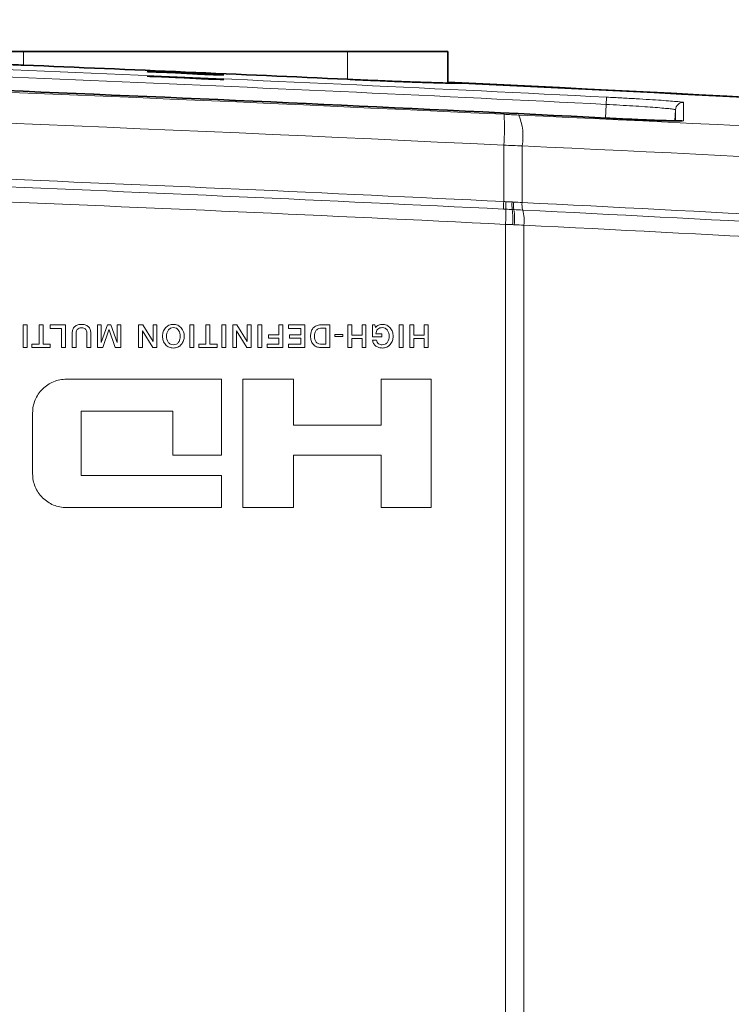
# Model space of a CAD drawing. Units: millimetres. Extents: x 27 to 806, y 42 to 553.
# Drawn here: x 354 to 377, y 363 to 395 of the extents above; entities that cross this region are included whole.
import ezdxf

# ---------------------------------------------------------------- set-up
doc = ezdxf.new("R2010")
doc.units = ezdxf.units.MM

msp = doc.modelspace()

# ---------------------------------------------------------------- linework, layer by layer
at = {"color": 7, "linetype": 'Continuous', "lineweight": 35}
for p, q in [((351.20651, 393.86144), (354.45651, 393.86144)), ((354.45651, 393.86144), (364.95651, 393.86144)), ((364.95651, 393.86144), (368.20651, 393.86144)), ((368.20651, 392.85789), (368.20651, 393.86144)), ((360.82716, 393.09963), (360.82716, 393.10407))]:
    msp.add_line(p, q, dxfattribs=at)
at = {"color": 8, "linetype": 'Continuous', "lineweight": 18}
for p, q in [((354.45651, 393.4144), (354.45651, 393.86144)), ((364.95651, 392.95563), (364.95651, 393.86144)), ((358.79594, 393.19033), (358.79594, 393.19478)), ((359.38532, 393.16588), (359.38532, 393.16992)), ((373.30694, 391.7025), (373.32997, 392.14234)), ((375.8365, 392.207), (375.83651, 391.61642)), ((375.57386, 391.97046), (375.5551, 391.61205)), ((375.57386, 391.61187), (375.57386, 391.97046)), ((370.01159, 388.99725), (370.01159, 390.82368)), ((370.60705, 390.80108), (370.60705, 388.96689)), ((370.60694, 388.9669), (370.60705, 388.96689)), ((370.62654, 388.72221), (370.62642, 388.72221)), ((354.44761, 384.27385), (354.44761, 385.00351)), ((354.44761, 385.00351), (354.57533, 385.00351)), ((354.57533, 385.00351), (354.57533, 384.27385)), ((354.96395, 385.00351), (355.09209, 385.00351)), ((354.96395, 384.38383), (354.96395, 385.00351)), ((355.09209, 385.00351), (355.09209, 384.38383)), ((355.31866, 384.89272), (355.31866, 385.00351)), ((355.31866, 385.00351), (355.81806, 385.00351)), ((355.69043, 384.89272), (355.31866, 384.89272)), ((355.69043, 384.27385), (355.69043, 384.89272)), ((355.81806, 385.00351), (355.81806, 384.27385)), ((356.85239, 385.00351), (356.97436, 385.00351)), ((356.85239, 384.27385), (356.85239, 385.00351)), ((356.97436, 385.00351), (356.97436, 384.43963)), ((356.97643, 384.43963), (357.17899, 385.00351)), ((357.22696, 384.84476), (357.0307, 384.27385)), ((357.17899, 385.00351), (357.2844, 385.00351)), ((357.22903, 384.84476), (357.22696, 384.84476)), ((357.43117, 384.27385), (357.22903, 384.84476)), ((357.2844, 385.00351), (357.48659, 384.43963)), ((357.48917, 384.43963), (357.48917, 385.00351)), ((357.48917, 385.00351), (357.61058, 385.00351)), ((357.61058, 385.00351), (357.61058, 384.27385)), ((358.18691, 385.00351), (358.32166, 385.00351)), ((358.18691, 384.27385), (358.18691, 385.00351)), ((358.30887, 384.81089), (358.30887, 384.27385)), ((358.3109, 384.81089), (358.30887, 384.81089)), ((358.64415, 384.27385), (358.3109, 384.81089)), ((358.32166, 385.00351), (358.65457, 384.46609)), ((358.65736, 384.46609), (358.65736, 385.00351)), ((358.65736, 385.00351), (358.7789, 385.00351)), ((358.7789, 385.00351), (358.7789, 384.27385)), ((359.85048, 384.27385), (359.85048, 385.00351)), ((359.85048, 385.00351), (359.97778, 385.00351)), ((359.97778, 385.00351), (359.97778, 384.27385)), ((360.36725, 385.00351), (360.49496, 385.00351)), ((360.36725, 384.38383), (360.36725, 385.00351)), ((360.49496, 385.00351), (360.49496, 384.38383)), ((360.88401, 384.27385), (360.88401, 385.00351)), ((360.88401, 385.00351), (361.01215, 385.00351)), ((361.01215, 385.00351), (361.01215, 384.27385)), ((361.23537, 385.00351), (361.36987, 385.00351)), ((361.23537, 384.27385), (361.23537, 385.00351)), ((361.35611, 384.81089), (361.35611, 384.27385)), ((361.35899, 384.81089), (361.35611, 384.81089)), ((361.69181, 384.27385), (361.35899, 384.81089)), ((361.36987, 385.00351), (361.70257, 384.46609)), ((361.70553, 384.46609), (361.70553, 385.00351)), ((361.70553, 385.00351), (361.82656, 385.00351)), ((361.82656, 385.00351), (361.82656, 384.27385)), ((362.04983, 384.27385), (362.04983, 385.00351)), ((362.04983, 385.00351), (362.17797, 385.00351)), ((362.17797, 385.00351), (362.17797, 384.27385)), ((362.72792, 384.67898), (362.72792, 385.00351)), ((362.72792, 385.00351), (362.85556, 385.00351)), ((362.85556, 385.00351), (362.85556, 384.27385)), ((363.03869, 384.89272), (363.03869, 385.00351)), ((363.03869, 385.00351), (363.57116, 385.00351)), ((363.44302, 384.89272), (363.03869, 384.89272)), ((363.44302, 384.67898), (363.44302, 384.89272)), ((363.57116, 385.00351), (363.57116, 384.27385)), ((364.07882, 385.00351), (364.38104, 385.00351)), ((364.12763, 384.8981), (364.25332, 384.8981)), ((364.25332, 384.8981), (364.25332, 384.37761)), ((364.38104, 385.00351), (364.38104, 384.27385)), ((364.96189, 385.00351), (365.09004, 385.00351)), ((364.96189, 384.27385), (364.96189, 385.00351)), ((365.09004, 385.00351), (365.09004, 384.67445)), ((365.42244, 384.67445), (365.42244, 385.00351)), ((365.42244, 385.00351), (365.54978, 385.00351)), ((365.54978, 385.00351), (365.54978, 384.27385)), ((365.75729, 385.00351), (365.83912, 385.00351)), ((365.75729, 384.61861), (365.75729, 385.00351)), ((365.83912, 385.00351), (365.85898, 384.91753)), ((366.62255, 384.27385), (366.62255, 385.00351)), ((366.62255, 385.00351), (366.75082, 385.00351)), ((366.75082, 385.00351), (366.75082, 384.27385)), ((366.97518, 385.00351), (367.10345, 385.00351)), ((366.97518, 384.27385), (366.97518, 385.00351)), ((367.10345, 385.00351), (367.10345, 384.67445)), ((367.43535, 384.67445), (367.43535, 385.00351)), ((367.43535, 385.00351), (367.56307, 385.00351)), ((367.56307, 385.00351), (367.56307, 384.27385)), ((356.03633, 384.27385), (356.03633, 384.74057)), ((356.16448, 384.69841), (356.16448, 384.27385)), ((356.50843, 384.27385), (356.50843, 384.69841)), ((356.63577, 384.74057), (356.63577, 384.27385)), ((362.39789, 384.67898), (362.72792, 384.67898)), ((362.39789, 384.57522), (362.39789, 384.67898)), ((362.72792, 384.57522), (362.39789, 384.57522)), ((362.72792, 384.38383), (362.72792, 384.57522)), ((363.0759, 384.67898), (363.44302, 384.67898)), ((363.0759, 384.57522), (363.0759, 384.67898)), ((363.44302, 384.57522), (363.0759, 384.57522)), ((363.44302, 384.38383), (363.44302, 384.57522)), ((364.54525, 384.62441), (364.54525, 384.69138)), ((364.54525, 384.69138), (364.80395, 384.69138)), ((364.80395, 384.62441), (364.54525, 384.62441)), ((364.80395, 384.69138), (364.80395, 384.62441)), ((365.09004, 384.67445), (365.42244, 384.67445)), ((365.09004, 384.56366), (365.09004, 384.27385)), ((365.42244, 384.56366), (365.09004, 384.56366)), ((365.42244, 384.27385), (365.42244, 384.56366)), ((366.06857, 384.61861), (365.75729, 384.61861)), ((365.76555, 384.50537), (365.89081, 384.50537)), ((365.87468, 384.71577), (366.06857, 384.71577)), ((366.06857, 384.71577), (366.06857, 384.61861)), ((367.10345, 384.67445), (367.43535, 384.67445)), ((367.10345, 384.56366), (367.10345, 384.27385)), ((367.43535, 384.56366), (367.10345, 384.56366)), ((367.43535, 384.27385), (367.43535, 384.56366)), ((354.57533, 384.27385), (354.44761, 384.27385)), ((354.73242, 384.38383), (354.96395, 384.38383)), ((354.73242, 384.27385), (354.73242, 384.38383)), ((355.32276, 384.27385), (354.73242, 384.27385)), ((355.09209, 384.38383), (355.32276, 384.38383)), ((355.32276, 384.38383), (355.32276, 384.27385)), ((355.81806, 384.27385), (355.69043, 384.27385)), ((356.16448, 384.27385), (356.03633, 384.27385)), ((356.63577, 384.27385), (356.50843, 384.27385)), ((357.0307, 384.27385), (356.85239, 384.27385)), ((356.97436, 384.43963), (356.97643, 384.43963)), ((357.61058, 384.27385), (357.43117, 384.27385)), ((357.48659, 384.43963), (357.48917, 384.43963)), ((358.30887, 384.27385), (358.18691, 384.27385)), ((358.7789, 384.27385), (358.64415, 384.27385)), ((358.65457, 384.46609), (358.65736, 384.46609)), ((359.97778, 384.27385), (359.85048, 384.27385)), ((360.135, 384.38383), (360.36725, 384.38383)), ((360.135, 384.27385), (360.135, 384.38383)), ((360.72606, 384.27385), (360.135, 384.27385)), ((360.49496, 384.38383), (360.72606, 384.38383)), ((360.72606, 384.38383), (360.72606, 384.27385)), ((361.01215, 384.27385), (360.88401, 384.27385)), ((361.35611, 384.27385), (361.23537, 384.27385)), ((361.82656, 384.27385), (361.69181, 384.27385)), ((361.70257, 384.46609), (361.70553, 384.46609)), ((362.17797, 384.27385), (362.04983, 384.27385)), ((362.35162, 384.38383), (362.72792, 384.38383)), ((362.35162, 384.27385), (362.35162, 384.38383)), ((362.85556, 384.27385), (362.35162, 384.27385)), ((363.04623, 384.38383), (363.44302, 384.38383)), ((363.04623, 384.27385), (363.04623, 384.38383)), ((363.57116, 384.27385), (363.04623, 384.27385)), ((364.38104, 384.27385), (364.07882, 384.27385)), ((364.25332, 384.37761), (364.12763, 384.37761)), ((365.09004, 384.27385), (364.96189, 384.27385)), ((365.54978, 384.27385), (365.42244, 384.27385)), ((366.75082, 384.27385), (366.62255, 384.27385)), ((367.10345, 384.27385), (366.97518, 384.27385)), ((367.56307, 384.27385), (367.43535, 384.27385)), ((360.87033, 383.24447), (360.87033, 380.78795)), ((361.55702, 379.09174), (361.55702, 383.24405)), ((363.20735, 383.24405), (363.20735, 381.75616)), ((366.04173, 381.75616), (366.04173, 383.24405)), ((367.66644, 383.24405), (367.66644, 379.09174)), ((354.75478, 380.18356), (354.75478, 382.15303)), ((356.3278, 382.2109), (356.3278, 380.12527)), ((359.29731, 380.78795), (359.29731, 382.2109)), ((363.20735, 380.78795), (363.20735, 379.09174)), ((366.04173, 379.09174), (366.04173, 380.78795)), ((360.87033, 380.12527), (360.87033, 379.09174))]:
    msp.add_line(p, q, dxfattribs=at)
at = {"color": 8, "linetype": 'Continuous', "lineweight": 18, "flags": 128}
for points in [[(373.32997, 392.14234), (373.33232, 392.18861), (373.33456, 392.2328), (373.33662, 392.27336), (373.33842, 392.30886), (373.3399, 392.33806), (373.34101, 392.35993), (373.34171, 392.3737), (373.34197, 392.37889)], [(375.77985, 391.61291), (375.78756, 391.61416), (375.83651, 391.61642)]]:
    msp.add_lwpolyline(points, dxfattribs=at)
at = {"color": 7, "linetype": 'Continuous', "lineweight": 35}
for radius, start, end in [(1947.25704, 87.34354682, 87.65279228), (1947.31158, 86.39628355, 87.23470257)]:
    msp.add_arc((274.70651, -1552.20887), radius, start, end, dxfattribs=at)
at = {"color": 8, "linetype": 'Continuous', "lineweight": 18}
for centre, radius, start, end in [((375.82351, 391.95736), 0.24999, 87.019416, 176.994578), ((363.04209, 391.40422), 6.99364, 355.238416, 3.428276), ((368.85322, 391.11791), 1.78221, 349.759809, 22.495895), ((372.51, 388.82863), 2.50409, 176.138968, 181.740741), ((371.90802, 388.8632), 1.83251, 175.912744, 183.569904), ((371.30692, 388.89394), 1.03029, 174.966369, 188.619526), ((371.25164, 388.88723), 0.92258, 174.127228, 189.375936), ((371.21542, 388.89223), 0.61305, 173.003639, 196.100659), ((371.21545, 388.89223), 0.61297, 173.003392, 196.103483), ((365.08092, 388.59681), 5.00046, 356.133809, 1.745094), ((368.0584, 388.44267), 2.24954, 355.084082, 7.58308), ((368.36579, 388.44779), 1.99664, 354.243486, 8.326417), ((369.44857, 388.38217), 1.22595, 353.003255, 16.103464)]:
    msp.add_arc(centre, radius, start, end, dxfattribs=at)
at = {"color": 7, "linetype": 'Continuous', "lineweight": 35}
for centre, major_axis, ratio, start_param, end_param in [((301.43851, -1552.20887), (1946.43243, 0), 0.99990569, 1.54132408, 1.54149562), ((231.44587, -1552.20887), (1950.03338, 0), 0.99975389, 1.50555116, 1.50561472), ((301.43845, -1552.20887), (1946.42798, 0), 0.99990569, 1.54126041, 1.54143196), ((254.84787, -1552.20887), (1948.28237, 0), 0.99994805, 1.51678414, 1.51716617), ((254.84783, -1552.20887), (1948.28642, 0), 0.99994805, 1.51673239, 1.51711442), ((301.4381, -1552.20887), (1946.40269, 0), 0.99990569, 1.54027937, 1.54045092), ((301.43804, -1552.20887), (1946.39824, 0), 0.99990569, 1.5402157, 1.54038725), ((231.44464, -1552.20887), (1950.08862, 0), 0.99975389, 1.504337, 1.50440056), ((301.43645, -1552.20887), (1946.28238, 0), 0.99990569, 1.54132075, 1.5414923), ((254.84935, -1552.20887), (1948.13638, 0), 0.99994805, 1.51672901, 1.51711107), ((301.43604, -1552.20887), (1946.25263, 0), 0.99990569, 1.54027596, 1.54044752), ((231.44797, -1552.20887), (1949.93852, 0), 0.99975389, 1.50433359, 1.50439715)]:
    msp.add_ellipse(centre, major_axis=major_axis, ratio=ratio, start_param=start_param, end_param=end_param, dxfattribs=at)
at = {"color": 8, "linetype": 'Continuous', "lineweight": 18}
for points, knots in [([(243.77926, 394.63319), (254.57912, 394.80476), (265.38046, 394.88645), (286.98072, 394.8701), (297.78013, 394.77207), (319.37748, 394.3963), (330.17575, 394.11853), (351.7639, 393.38341), (362.55461, 392.92606), (373.34197, 392.37889)], [0, 0, 0, 0, 0.25, 0.25, 0.5, 0.5, 0.75, 0.75, 1, 1, 1, 1]), ([(373.32997, 392.14234), (362.54393, 392.68943), (351.75452, 393.14673), (330.169, 393.88175), (319.37204, 394.15948), (297.77732, 394.5352), (286.97923, 394.63322), (265.3816, 394.64957), (254.58157, 394.56789), (243.78302, 394.39635)], [0, 0, 0, 0, 0.25, 0.25, 0.5, 0.5, 0.75, 0.75, 1, 1, 1, 1]), ([(375.57386, 391.97046), (375.57392, 391.97421), (375.5595, 391.97865), (375.50284, 391.98884), (375.45994, 391.99468), (375.34778, 392.00737), (375.27911, 392.01419), (375.11682, 392.02877), (375.02228, 392.03658), (374.81561, 392.05248), (374.70281, 392.06064), (374.45785, 392.07738), (374.32713, 392.08585), (374.05704, 392.10249), (373.9159, 392.11078), (373.62536, 392.12702), (373.47848, 392.13483), (373.32997, 392.14234)], [0, 0, 0, 0, 0.125, 0.125, 0.25, 0.25, 0.375, 0.375, 0.5, 0.5, 0.625, 0.625, 0.75, 0.75, 0.875, 0.875, 1, 1, 1, 1]), ([(373.34197, 392.37889), (373.50694, 392.37053), (373.67011, 392.36194), (373.99289, 392.34436), (374.14972, 392.3355), (374.44984, 392.31794), (374.59512, 392.30912), (374.8674, 392.29191), (374.9928, 392.28364), (375.2226, 392.26773), (375.32774, 392.26004), (375.50826, 392.24594), (375.58466, 392.23946), (375.67828, 392.23063), (375.70606, 392.22783), (375.75337, 392.22262), (375.77305, 392.22022), (375.82039, 392.21357), (375.8365, 392.20989), (375.8365, 392.207)], [0, 0, 0, 0, 0.125, 0.125, 0.25, 0.25, 0.375, 0.375, 0.5, 0.5, 0.625, 0.625, 0.75, 0.75, 0.8125, 0.8125, 0.875, 0.875, 1, 1, 1, 1]), ([(375.83651, 391.61642), (375.83571, 391.61315), (375.8347, 391.60902), (375.73872, 391.61024), (375.7186, 391.6105)], [0, 0, 0, 0, 0.79039688, 1, 1, 1, 1]), ([(370.00706, 388.75256), (358.5894, 389.31315), (347.16656, 389.77306), (324.31046, 390.49126), (312.87643, 390.74955), (301.43898, 390.90686)], [0, 0, 0, 0, 0.5, 0.5, 1, 1, 1, 1]), ([(301.44025, 391.15181), (312.87825, 390.99448), (324.31283, 390.73615), (347.17, 390.01787), (358.59339, 389.5579), (370.01159, 388.99725)], [0, 0, 0, 0, 0.5, 0.5, 1, 1, 1, 1]), ([(370.07001, 388.25965), (358.52117, 388.82702), (346.966, 389.29145), (323.843, 390.01401), (312.27751, 390.27206), (300.71161, 390.4268)], [0, 0, 0, 0, 0.5, 0.5, 1, 1, 1, 1]), ([(370.2806, 388.98434), (370.29364, 388.98374), (370.30667, 388.9831), (370.31969, 388.9824), (370.32443, 388.98215), (370.32917, 388.98189), (370.3339, 388.98163)], [0, 0, 0, 0, 0.000078624207, 0.000078624207, 0.000078624207, 0.000107236557, 0.000107236557, 0.000107236557, 0.000107236557]), ([(370.34139, 388.73693), (370.33666, 388.73718), (370.33194, 388.73743), (370.32722, 388.73767), (370.31424, 388.73834), (370.30126, 388.73896), (370.28827, 388.73953)], [0, 0, 0, 0, 0.000028507578, 0.000028507578, 0.000028507578, 0.000106840515, 0.000106840515, 0.000106840515, 0.000106840515]), ([(356.03633, 384.74057), (356.03633, 384.77965), (356.04135, 384.81792), (356.06815, 384.89175), (356.09012, 384.92518), (356.14806, 384.97661), (356.1837, 384.99463), (356.25826, 385.01652), (356.29738, 385.02086), (356.33648, 385.02086)], [0, 0, 0, 0, 0.25, 0.25, 0.5, 0.5, 0.75, 0.75, 1, 1, 1, 1]), ([(356.33648, 384.90965), (356.30995, 384.90965), (356.28384, 384.90708), (356.23358, 384.88987), (356.2105, 384.87406), (356.18018, 384.83049), (356.17257, 384.8041), (356.16486, 384.75152), (356.16448, 384.72498), (356.16448, 384.69841)], [0, 0, 0, 0, 0.25, 0.25, 0.5, 0.5, 0.75, 0.75, 1, 1, 1, 1]), ([(356.33648, 385.02086), (356.37547, 385.02086), (356.41394, 385.01665), (356.48898, 384.99463), (356.52444, 384.97657), (356.58208, 384.92526), (356.60401, 384.89174), (356.63058, 384.81861), (356.63577, 384.77965), (356.63577, 384.74057)], [0, 0, 0, 0, 0.25, 0.25, 0.5, 0.5, 0.75, 0.75, 1, 1, 1, 1]), ([(356.50843, 384.69841), (356.50843, 384.72493), (356.50803, 384.75151), (356.50029, 384.80402), (356.49274, 384.83016), (356.46272, 384.87361), (356.43969, 384.88959), (356.38987, 384.90691), (356.36307, 384.90965), (356.33648, 384.90965)], [0, 0, 0, 0, 0.25, 0.25, 0.5, 0.5, 0.75, 0.75, 1, 1, 1, 1]), ([(358.96165, 384.63804), (358.96165, 384.68678), (358.96862, 384.7342), (358.99877, 384.82598), (359.02195, 384.86934), (359.08552, 384.94357), (359.1249, 384.97296), (359.21385, 385.0118), (359.26258, 385.02077), (359.35934, 385.02096), (359.40809, 385.01218), (359.49656, 384.97421), (359.53662, 384.94481), (359.63247, 384.8342), (359.66193, 384.73576), (359.66193, 384.63804)], [0, 0, 0, 0, 0.125, 0.125, 0.25, 0.25, 0.375, 0.375, 0.5, 0.5, 0.625, 0.625, 0.75, 0.75, 1, 1, 1, 1]), ([(359.08979, 384.63804), (359.08979, 384.67153), (359.09337, 384.70452), (359.10961, 384.76921), (359.12221, 384.80044), (359.16009, 384.85602), (359.18537, 384.87927), (359.24453, 384.90919), (359.27818, 384.91588), (359.31179, 384.91588)], [0, 0, 0, 0, 0.25, 0.25, 0.5, 0.5, 0.75, 0.75, 1, 1, 1, 1]), ([(359.31179, 384.91588), (359.34536, 384.91588), (359.37894, 384.90917), (359.43796, 384.87923), (359.46323, 384.85591), (359.51982, 384.77271), (359.53336, 384.70498), (359.53336, 384.63804)], [0, 0, 0, 0, 0.25, 0.25, 0.5, 0.5, 1, 1, 1, 1]), ([(363.75637, 384.63804), (363.75637, 384.68428), (363.76127, 384.72987), (363.78574, 384.81913), (363.8055, 384.86185), (363.86292, 384.93339), (363.90099, 384.96167), (363.98599, 384.99643), (364.03247, 385.00351), (364.07882, 385.00351)], [0, 0, 0, 0, 0.25, 0.25, 0.5, 0.5, 0.75, 0.75, 1, 1, 1, 1]), ([(363.88413, 384.63804), (363.88413, 384.67252), (363.88627, 384.70678), (363.90172, 384.7741), (363.91584, 384.80696), (363.96124, 384.85786), (363.99272, 384.87547), (364.05881, 384.89499), (364.09312, 384.8981), (364.12763, 384.8981)], [0, 0, 0, 0, 0.25, 0.25, 0.5, 0.5, 0.75, 0.75, 1, 1, 1, 1]), ([(365.85898, 384.91753), (365.88671, 384.94931), (365.91811, 384.97769), (365.99414, 385.01451), (366.03654, 385.02086), (366.07894, 385.02086)], [0, 0, 0, 0, 0.5, 0.5, 1, 1, 1, 1]), ([(366.07894, 384.91588), (366.05174, 384.91648), (366.02498, 384.91373), (365.97285, 384.89733), (365.94872, 384.88351), (365.91042, 384.84558), (365.8963, 384.82154), (365.87874, 384.77001), (365.87505, 384.74302), (365.87468, 384.71577)], [0, 0, 0, 0, 0.25, 0.25, 0.5, 0.5, 0.75, 0.75, 1, 1, 1, 1]), ([(366.07894, 385.02086), (366.12771, 385.02086), (366.17611, 385.01197), (366.2647, 384.97357), (366.30453, 384.94392), (366.36749, 384.8708), (366.39107, 384.82726), (366.42155, 384.73515), (366.42866, 384.6868), (366.42866, 384.63804)], [0, 0, 0, 0, 0.25, 0.25, 0.5, 0.5, 0.75, 0.75, 1, 1, 1, 1]), ([(366.30052, 384.63804), (366.30052, 384.67149), (366.29692, 384.70444), (366.28068, 384.76904), (366.2681, 384.8002), (366.23031, 384.8558), (366.20513, 384.87907), (366.14612, 384.90913), (366.11252, 384.91588), (366.07894, 384.91588)], [0, 0, 0, 0, 0.25, 0.25, 0.5, 0.5, 0.75, 0.75, 1, 1, 1, 1]), ([(359.66193, 384.63804), (359.66193, 384.58935), (359.655, 384.54197), (359.62486, 384.45024), (359.60169, 384.40694), (359.538, 384.33286), (359.49856, 384.30362), (359.40965, 384.26505), (359.36093, 384.25616), (359.26426, 384.25598), (359.21558, 384.26467), (359.12709, 384.3024), (359.08699, 384.33166), (359.02302, 384.40522), (358.99943, 384.44867), (358.96882, 384.54067), (358.96165, 384.58923), (358.96165, 384.63804)], [0, 0, 0, 0, 0.125, 0.125, 0.25, 0.25, 0.375, 0.375, 0.5, 0.5, 0.625, 0.625, 0.75, 0.75, 0.875, 0.875, 1, 1, 1, 1]), ([(359.31179, 384.36025), (359.27819, 384.36025), (359.24458, 384.36693), (359.18547, 384.39679), (359.16013, 384.42008), (359.10339, 384.50323), (359.08979, 384.57105), (359.08979, 384.63804)], [0, 0, 0, 0, 0.25, 0.25, 0.5, 0.5, 1, 1, 1, 1]), ([(359.53336, 384.63804), (359.53336, 384.60459), (359.52979, 384.57163), (359.51359, 384.507), (359.50103, 384.47581), (359.46325, 384.42022), (359.43804, 384.39695), (359.37899, 384.36696), (359.34537, 384.36025), (359.31179, 384.36025)], [0, 0, 0, 0, 0.25, 0.25, 0.5, 0.5, 0.75, 0.75, 1, 1, 1, 1]), ([(364.07882, 384.27385), (364.03262, 384.27385), (363.98668, 384.28071), (363.9014, 384.31523), (363.86325, 384.34333), (363.80561, 384.41468), (363.78588, 384.45712), (363.76133, 384.54608), (363.75637, 384.59187), (363.75637, 384.63804)], [0, 0, 0, 0, 0.25, 0.25, 0.5, 0.5, 0.75, 0.75, 1, 1, 1, 1]), ([(364.12763, 384.37761), (364.09311, 384.37761), (364.05901, 384.38068), (363.9926, 384.40034), (363.96134, 384.41787), (363.91577, 384.46905), (363.90172, 384.50194), (363.88628, 384.56926), (363.88413, 384.60353), (363.88413, 384.63804)], [0, 0, 0, 0, 0.25, 0.25, 0.5, 0.5, 0.75, 0.75, 1, 1, 1, 1]), ([(366.07894, 384.25607), (366.04192, 384.25607), (366.00564, 384.26048), (365.93497, 384.28035), (365.90091, 384.29597), (365.84136, 384.33983), (365.8166, 384.36761), (365.78054, 384.43271), (365.76999, 384.46843), (365.76555, 384.50537)], [0, 0, 0, 0, 0.25, 0.25, 0.5, 0.5, 0.75, 0.75, 1, 1, 1, 1]), ([(365.89081, 384.50537), (365.89365, 384.48359), (365.90041, 384.46253), (365.92247, 384.42502), (365.93774, 384.4088), (365.99092, 384.37113), (366.03515, 384.36025), (366.07894, 384.36025)], [0, 0, 0, 0, 0.25, 0.25, 0.5, 0.5, 1, 1, 1, 1]), ([(366.07894, 384.36025), (366.1125, 384.36025), (366.14606, 384.36699), (366.20503, 384.39698), (366.23027, 384.4203), (366.28687, 384.50346), (366.30052, 384.57113), (366.30052, 384.63804)], [0, 0, 0, 0, 0.25, 0.25, 0.5, 0.5, 1, 1, 1, 1]), ([(366.42866, 384.63804), (366.42866, 384.58934), (366.42175, 384.54192), (366.39164, 384.45013), (366.36849, 384.40681), (366.30479, 384.33267), (366.26532, 384.30343), (366.17637, 384.26493), (366.1278, 384.25607), (366.07894, 384.25607)], [0, 0, 0, 0, 0.25, 0.25, 0.5, 0.5, 0.75, 0.75, 1, 1, 1, 1]), ([(355.07638, 382.9257), (355.17824, 383.02698), (355.29774, 383.11022), (355.49411, 383.19164), (355.56333, 383.21207), (355.70374, 383.23839), (355.7748, 383.24447), (355.8466, 383.24447)], [0, 0, 0, 0, 0.5, 0.5, 0.75, 0.75, 1, 1, 1, 1]), ([(354.75478, 382.15303), (354.75478, 382.29737), (354.78017, 382.44154), (354.86199, 382.63891), (354.89686, 382.7026), (354.97842, 382.82064), (355.02493, 382.87512), (355.07638, 382.9257)], [0, 0, 0, 0, 0.5, 0.5, 0.75, 0.75, 1, 1, 1, 1]), ([(355.07638, 379.41047), (354.97363, 379.51188), (354.88943, 379.63171), (354.80752, 379.82915), (354.78706, 379.89885), (354.76081, 380.03996), (354.75478, 380.11139), (354.75478, 380.18356)], [0, 0, 0, 0, 0.5, 0.5, 0.75, 0.75, 1, 1, 1, 1]), ([(355.8466, 379.09174), (355.703, 379.09174), (355.55971, 379.1176), (355.3634, 379.1991), (355.30005, 379.23363), (355.18207, 379.31417), (355.12739, 379.35996), (355.07638, 379.41047)], [0, 0, 0, 0, 0.5, 0.5, 0.75, 0.75, 1, 1, 1, 1])]:
    msp.add_open_spline(points, degree=3, knots=knots, dxfattribs=at)
at = {"color": 7, "linetype": 'Continuous', "lineweight": 35}
for points, knots in [([(373.33741, 391.70107), (361.13063, 392.32043), (348.9181, 392.82478), (324.48833, 393.60331), (312.27037, 393.87753), (300.04934, 394.03666)], [0, 0, 0, 0, 0.5, 0.5, 1, 1, 1, 1]), ([(354.45651, 393.4144), (354.2353, 393.42347), (354.01739, 393.4327), (353.58794, 393.45149), (353.37556, 393.46108), (352.96103, 393.48045), (352.76327, 393.49001), (352.48037, 393.50421), (352.38835, 393.50891), (352.20896, 393.51827), (352.12117, 393.52295), (351.86864, 393.5367), (351.71488, 393.5455), (351.50616, 393.55815), (351.4402, 393.56227), (351.31551, 393.57034), (351.25657, 393.5743), (351.09364, 393.58572), (351.00261, 393.59276), (350.85485, 393.60573), (350.79795, 393.6117), (350.76034, 393.61698)], [0, 0, 0, 0, 0.125, 0.125, 0.25, 0.25, 0.375, 0.375, 0.4375, 0.4375, 0.5, 0.5, 0.625, 0.625, 0.6875, 0.6875, 0.75, 0.75, 0.875, 0.875, 1, 1, 1, 1]), ([(358.79594, 393.19478), (358.87888, 393.19233), (358.9798, 393.18864), (359.18798, 393.17986), (359.29427, 393.17482), (359.38532, 393.16992)], [0, 0, 0, 0, 0.5, 0.5, 1, 1, 1, 1]), ([(359.28447, 393.17129), (359.2281, 393.17432), (359.16297, 393.17741), (359.03409, 393.18285), (358.97095, 393.18516), (358.91961, 393.18668)], [0, 0, 0, 0, 0.5, 0.5, 1, 1, 1, 1]), ([(360.61708, 393.10603), (360.53415, 393.10855), (360.43322, 393.11233), (360.22504, 393.12124), (360.11875, 393.12633), (360.02771, 393.13125)], [0, 0, 0, 0, 0.5, 0.5, 1, 1, 1, 1]), ([(360.12856, 393.12985), (360.18493, 393.1268), (360.25006, 393.12367), (360.37894, 393.11815), (360.44207, 393.11579), (360.49341, 393.11423)], [0, 0, 0, 0, 0.5, 0.5, 1, 1, 1, 1]), ([(359.38532, 393.01976), (359.29427, 393.02465), (359.18905, 393.02965), (358.98086, 393.03843), (358.87887, 393.04217), (358.79594, 393.04461)], [0, 0, 0, 0, 0.5, 0.5, 1, 1, 1, 1]), ([(360.49341, 392.96406), (360.44207, 392.96562), (360.37959, 392.96796), (360.25072, 392.97347), (360.18492, 392.97663), (360.12856, 392.97968)], [0, 0, 0, 0, 0.5, 0.5, 1, 1, 1, 1]), ([(368.65419, 392.83515), (368.61733, 392.83312), (368.56177, 392.8321), (368.41505, 392.832), (368.32338, 392.83292), (368.10446, 392.83674), (367.9798, 392.83959), (367.77075, 392.84519), (367.69736, 392.84729), (367.54294, 392.85194), (367.46137, 392.85452), (367.20839, 392.86286), (367.02928, 392.86918), (366.74582, 392.87975), (366.64885, 392.88345), (366.44988, 392.89121), (366.34747, 392.8953), (366.038, 392.90787), (365.82747, 392.91675), (365.39798, 392.93546), (365.17766, 392.94536), (364.95651, 392.95563)], [0, 0, 0, 0, 0.125, 0.125, 0.25, 0.25, 0.375, 0.375, 0.4375, 0.4375, 0.5, 0.5, 0.625, 0.625, 0.6875, 0.6875, 0.75, 0.75, 0.875, 0.875, 1, 1, 1, 1]), ([(375.7186, 391.6105), (375.64397, 391.61052), (375.47885, 391.61057), (374.92203, 391.62906), (374.18061, 391.65962), (373.61848, 391.68726), (373.33741, 391.70107)], [0, 0, 0, 0, 0.215670813, 0.477150364, 0.738570538, 1, 1, 1, 1]), ([(375.77981, 391.61116), (375.78016, 391.61122), (375.78214, 391.61152), (375.76361, 391.60962), (375.72418, 391.60993), (375.71858, 391.60997)], [0, 0, 0, 0, 0.15461039, 0.87999571, 1, 1, 1, 1])]:
    msp.add_open_spline(points, degree=3, knots=knots, dxfattribs=at)
at = {"color": 8, "linetype": 'Continuous', "lineweight": 18}
for points in [[(300.71319, 393.95523), (323.83218, 393.6504), (346.93551, 392.93936), (370.02321, 391.82243)], [(370.01159, 390.82368), (347.16978, 391.9283), (324.31268, 392.63573), (301.44025, 392.94566)], [(370.02321, 391.82243), (370.183, 391.8147), (370.34187, 391.80716), (370.49982, 391.79981)], [(370.49982, 391.79981), (379.07979, 391.40076), (387.65709, 390.94491), (396.23116, 390.43229)], [(370.60705, 390.80108), (370.40972, 390.80842), (370.21123, 390.81595), (370.01159, 390.82368)], [(396.32517, 389.43426), (387.7555, 389.94662), (379.18261, 390.40223), (370.60705, 390.80108)], [(370.01159, 388.99725), (370.03446, 388.99607), (370.05732, 388.99492), (370.08017, 388.99381)], [(370.08017, 388.99381), (370.14706, 388.99055), (370.2139, 388.98739), (370.2806, 388.98434)], [(370.3339, 388.98163), (370.42523, 388.97651), (370.51624, 388.97161), (370.60694, 388.9669)], [(370.60705, 388.96689), (376.54102, 388.67366), (382.47366, 388.35322), (388.40476, 388.00559)], [(370.07907, 388.74909), (370.05507, 388.75023), (370.03107, 388.75138), (370.00706, 388.75256)], [(370.28827, 388.73953), (370.21864, 388.7426), (370.14888, 388.74579), (370.07907, 388.74909)], [(370.62642, 388.72221), (370.53175, 388.72689), (370.43674, 388.7318), (370.34139, 388.73693)], [(388.42205, 387.76101), (382.49169, 388.10861), (376.55977, 388.42901), (370.62654, 388.72221)], [(370.07001, 201.7469), (370.07001, 263.91741), (370.07001, 326.08833), (370.07001, 388.25965)], [(370.29966, 388.2499), (370.22321, 388.25301), (370.14666, 388.25626), (370.07001, 388.25965)], [(370.35236, 388.24753), (370.33481, 388.24839), (370.31724, 388.24918), (370.29966, 388.2499)], [(370.66539, 388.23283), (370.56145, 388.23745), (370.45711, 388.24235), (370.35236, 388.24753)], [(370.66539, 388.23283), (370.66539, 326.09018), (370.66539, 263.94758), (370.66539, 201.80562)], [(388.45665, 387.27186), (382.52769, 387.61938), (376.59722, 387.9397), (370.66539, 388.23283)], [(355.8466, 383.24447), (357.52123, 383.24447), (359.19581, 383.24447), (360.87033, 383.24447)], [(361.55702, 383.24405), (362.10714, 383.24405), (362.65724, 383.24405), (363.20735, 383.24405)], [(366.04173, 383.24405), (366.58331, 383.24405), (367.12488, 383.24405), (367.66644, 383.24405)], [(359.29731, 382.2109), (358.30749, 382.2109), (357.31765, 382.2109), (356.3278, 382.2109)], [(363.20735, 381.75616), (364.15216, 381.75616), (365.09696, 381.75616), (366.04173, 381.75616)], [(360.87033, 380.78795), (360.346, 380.78795), (359.82166, 380.78795), (359.29731, 380.78795)], [(366.04173, 380.78795), (365.09696, 380.78795), (364.15216, 380.78795), (363.20735, 380.78795)], [(356.3278, 380.12527), (357.84202, 380.12527), (359.3562, 380.12527), (360.87033, 380.12527)], [(360.87033, 379.09174), (359.19581, 379.09174), (357.52123, 379.09174), (355.8466, 379.09174)], [(363.20735, 379.09174), (362.65724, 379.09174), (362.10714, 379.09174), (361.55702, 379.09174)], [(367.66644, 379.09174), (367.12488, 379.09174), (366.58331, 379.09174), (366.04173, 379.09174)]]:
    msp.add_open_spline(points, degree=3, dxfattribs=at)
at = {"color": 7, "linetype": 'Continuous', "lineweight": 35}
msp.add_open_spline([(397.11673, 391.26008), (387.47919, 391.86653), (377.84165, 392.40136), (368.20411, 392.86456)], degree=3, dxfattribs=at)

doc.saveas('drawing.dxf')
